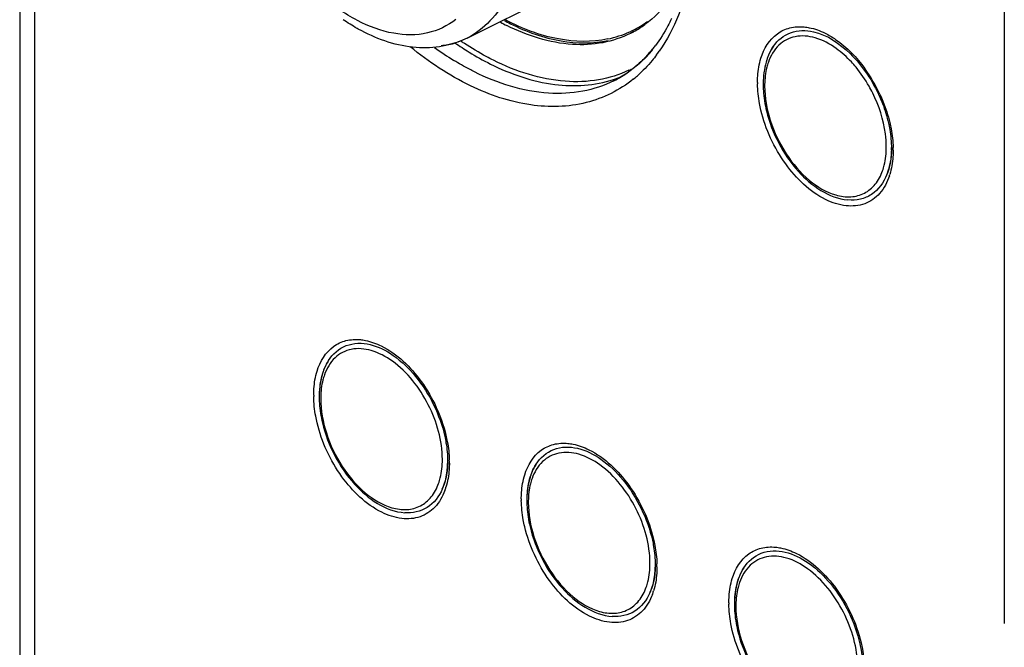
# Model space of a CAD drawing. Units: inches. Extents: x 0 to 17, y 0 to 11.
# Drawn here: x 14.5 to 14.9, y 7 to 7.3 of the extents above; entities that cross this region are included whole.
import ezdxf

# ---------------------------------------------------------------- set-up
doc = ezdxf.new("R2010")
doc.units = ezdxf.units.IN
doc.header["$LTSCALE"] = 0.935
doc.header["$MEASUREMENT"] = 0
doc.linetypes.add('PHANTOM', pattern=[0.8, 0.45, -0.05, 0.1, -0.05, 0.1, -0.05])
doc.layers.get('0').update_dxf_attribs({"linetype": 'CONTINUOUS'})
doc.layers.add('DATUM_CURVE', color=7, linetype='CONTINUOUS')

msp = doc.modelspace()

# ---------------------------------------------------------------- linework, layer by layer
at = {"color": 9, "linetype": 'CONTINUOUS'}
for p, q in [((14.4711046123, 8.9723860452), (14.4711046123, 6.1953085201)), ((14.4781924471, 5.8848875747), (14.4781417324, 8.9641795309))]:
    msp.add_line(p, q, dxfattribs=at)
at = {"color": 6, "linetype": 'CONTINUOUS'}
for p, q in [((14.6799467565, 7.2717254515), (14.7842983122, 7.3239012293)), ((14.7577706645, 7.2747590785), (14.7560876007, 7.2739175467)), ((14.8779181706, 7.2203527644), (14.8775888375, 7.215121302)), ((14.8775888375, 7.215121302), (14.8766178493, 7.2103971123)), ((14.6707971258, 7.0743343089), (14.670516731, 7.0694924538)), ((14.670516731, 7.0694924538), (14.6696886087, 7.0650755755)), ((14.6696886087, 7.0650755755), (14.6683360996, 7.0611565589)), ((14.7676763226, 7.0258947105), (14.7673959278, 7.0210528554)), ((14.7673959278, 7.0210528554), (14.7665678055, 7.0166359771)), ((14.7665678055, 7.0166359771), (14.7652152963, 7.0127169605))]:
    msp.add_line(p, q, dxfattribs=at)
for centre, radius, start, end in [((14.7457073593, 7.3721140974), 0.1057001405, 241.639770778, 243.4268504725), ((14.7473847181, 7.3729442604), 0.1056874206, 241.6411100629, 243.4268594211), ((14.7357392253, 7.3187975311), 0.0484912513, 296.5779594792, 305.8789320939), ((14.7354472851, 7.3196619652), 0.0493981728, 281.793279089, 294.3944109274), ((14.7358816291, 7.3185523069), 0.0482082304, 294.4689762523, 296.5569960878), ((14.7344078679, 7.3172973801), 0.0484935737, 296.5542892787, 298.7667069048), ((14.734231708, 7.3175952828), 0.0488394884, 298.779676386, 305.9349043143), ((14.7195007575, 7.3044169854), 0.0603170235, 317.3171292178, 321.3133846463), ((14.7174099144, 7.3061118182), 0.0630084612, 321.2987957283, 323.0811973114), ((14.7251039424, 7.2982656019), 0.0519685306, 296.5988977504, 305.4556639384), ((14.8623570179, 7.2501833065), 0.0442938367, 179.1969876935, 180.0011552696), ((14.834658978, 7.220666841), 0.0433312608, 358.3463908126, 0.0046076477), ((14.8512176458, 7.2177055958), 0.0264307448, 338.6116504717, 343.9477124944), ((14.6552144919, 7.104192347), 0.0443273867, 179.2109385384, 180.0011248902), ((14.6447520091, 7.0715244769), 0.0257627944, 336.2686628846, 340.823363667), ((14.7520936887, 7.0557527487), 0.0443273867, 179.2109385384, 180.0011248902), ((14.7416312059, 7.0230848785), 0.0257627944, 336.2686628847, 340.8233636669), ((14.8489728854, 7.0073131503), 0.0443273867, 179.2109385378, 180.0011248904)]:
    msp.add_arc(centre, radius, start, end, dxfattribs=at)
at = {"color": 9, "linetype": 'CONTINUOUS'}
for centre, radius, start, end in [((14.7569434342, 7.3877051268), 0.1442334721, 235.0168975132, 236.594538745), ((14.7573298261, 7.3876280806), 0.1421206255, 235.6848781652, 236.4373928277), ((14.7479434568, 7.3816999139), 0.1414170466, 233.9470468759, 238.3425690329), ((14.7190677608, 7.3062103551), 0.0620400122, 316.0286137628, 320.072330607), ((14.7123003136, 7.3057736513), 0.0699448543, 323.2542236432, 324.9419233113), ((14.7325188254, 7.305619235), 0.0540480689, 295.1004829925, 296.2737021715), ((14.807235312, 7.215269248), 0.0719681896, 24.8193740207, 35.914272341), ((14.7310772078, 7.3050234936), 0.0553434594, 288.0907610129, 291.9200473299), ((14.7203617328, 7.2985153874), 0.0590727851, 308.9304735135, 311.3253981349), ((14.8627254041, 7.2510047238), 0.0472825291, 180.0016794178, 180.7934397536), ((14.8600443914, 7.2493485824), 0.0412893365, 178.9413375069, 180.0018519029), ((14.8308643237, 7.2193450081), 0.0478840958, 0.006650094, 1.5886487585), ((14.8488551771, 7.2167996895), 0.0296356285, 341.5614686543, 342.8384026904), ((14.6556055639, 7.1049862755), 0.0472837305, 180.0016861056, 180.7950277161), ((14.6528683153, 7.1033576458), 0.0412893364, 178.9413375064, 180.0018519035), ((14.6237101859, 7.0733262438), 0.0479171921, 0.0070166809, 1.632418991), ((14.6423469611, 7.070583118), 0.0289916313, 339.5350603083, 342.855145272), ((14.7524847608, 7.0565466771), 0.0472837305, 180.0016861057, 180.7950277156), ((14.7497475121, 7.0549180474), 0.0412893364, 178.9413375064, 180.0018519035), ((14.7205893827, 7.0248866454), 0.0479171921, 0.0070166808, 1.632418991), ((14.7392261579, 7.0221435196), 0.0289916313, 339.5350603084, 342.8551452718), ((14.8493639575, 7.0081070787), 0.0472837305, 180.0016861056, 180.7950277161), ((14.8466267089, 7.006478449), 0.0412893364, 178.9413375064, 180.0018519035)]:
    msp.add_arc(centre, radius, start, end, dxfattribs=at)
for points, knots in [([(14.7051168395, 7.3244818507), (14.705138519, 7.3185521782), (14.7042211784, 7.3072598428), (14.6994461717, 7.2918082037), (14.6914235085, 7.2794355351), (14.6839153352, 7.2737102073), (14.6799462712, 7.2717264222)], [0, 0, 0, 0, 0.2899232584, 0.5498570076, 0.7830498916, 1, 1, 1, 1]), ([(14.6746874038, 7.2804196364), (14.6708209744, 7.2773869448), (14.6612564608, 7.2728865116), (14.6447014055, 7.2731198952), (14.6275926974, 7.2796015369), (14.6170804987, 7.287123442), (14.6119416076, 7.2916103676)], [0, 0, 0, 0, 0.2141270022, 0.4423225453, 0.7027233089, 1, 1, 1, 1]), ([(14.7807551506, 7.2888959084), (14.7800800652, 7.2867361429), (14.7772313454, 7.2785848857), (14.7732160895, 7.2708133744), (14.769555089, 7.2655968752)], [0, 0, 0, 0, 0.2620275332, 1, 1, 1, 1]), ([(14.817019975, 7.262298731), (14.8183787986, 7.2666980094), (14.822164358, 7.2730571059), (14.830509564, 7.2769238463), (14.8349833821, 7.2771639033), (14.8372129098, 7.2769464768)], [0, 0, 0, 0, 0.5128079164, 0.7505092027, 1, 1, 1, 1]), ([(14.8372129098, 7.2769464768), (14.8380131496, 7.2768684364), (14.8413869267, 7.2763542052), (14.8446371125, 7.2751607447), (14.8469706005, 7.2740052911)], [0, 0, 0, 0, 0.2359312571, 1, 1, 1, 1]), ([(14.8469706005, 7.2740052911), (14.8486813007, 7.2731582181), (14.8558460731, 7.2688661597), (14.8617508189, 7.2626768439), (14.8655220285, 7.2574839255)], [0, 0, 0, 0, 0.2292530315, 1, 1, 1, 1]), ([(14.6799462712, 7.2717264222), (14.6771171844, 7.2703124112), (14.6730462887, 7.268910257), (14.6688602278, 7.2682153634), (14.6677894383, 7.2680810374)], [0, 0, 0, 0, 0.7455935195, 1, 1, 1, 1]), ([(14.8521893015, 7.2668550523), (14.8492012905, 7.2690088014), (14.8431309025, 7.2723168865), (14.8331435291, 7.2733149627), (14.8246278458, 7.2688790143), (14.8215405385, 7.2634274966), (14.820500162, 7.2604781644)], [0, 0, 0, 0, 0.2887005862, 0.5316465301, 0.7548687786, 1, 1, 1, 1]), ([(14.7574817057, 7.2525621334), (14.7511149627, 7.2474198252), (14.7354572192, 7.2396197161), (14.7081273745, 7.2391075105), (14.6796667257, 7.2488181576), (14.6620419816, 7.260595255), (14.6533896723, 7.2676742833)], [0, 0, 0, 0, 0.2163841792, 0.4451303598, 0.7044242968, 1, 1, 1, 1]), ([(14.6775342087, 7.2672996893), (14.6786259427, 7.2665798228), (14.6829297963, 7.2638269538), (14.6873906192, 7.2613169436), (14.6907905, 7.2596170032)], [0, 0, 0, 0, 0.2559666177, 1, 1, 1, 1]), ([(14.692237049, 7.2613631424), (14.6911027994, 7.2619302672), (14.6864911578, 7.2643321439), (14.6820344087, 7.2670283266), (14.6787587448, 7.26920149)], [0, 0, 0, 0, 0.2439127927, 1, 1, 1, 1]), ([(14.8614247395, 7.258075886), (14.8607198618, 7.2589303879), (14.8579194087, 7.2621317398), (14.8547414314, 7.2650154849), (14.8521893015, 7.2668550523)], [0, 0, 0, 0, 0.2604101061, 1, 1, 1, 1]), ([(14.6834032111, 7.2559233588), (14.682591308, 7.2563293103), (14.6793048459, 7.2580209539), (14.6760962391, 7.2598629925), (14.6737222219, 7.2613255423)], [0, 0, 0, 0, 0.2455923337, 1, 1, 1, 1]), ([(14.7554463976, 7.2566751834), (14.7509591644, 7.2545731502), (14.7411211128, 7.2515388786), (14.7191763772, 7.2507430899), (14.702633672, 7.2561648309), (14.692237049, 7.2613631424)], [0, 0, 0, 0, 0.22762023, 0.466052256, 1, 1, 1, 1]), ([(14.7637171279, 7.263136034), (14.7625902732, 7.2619687403), (14.7579802524, 7.257559771), (14.7526249917, 7.2539236271), (14.7483724379, 7.2517972572)], [0, 0, 0, 0, 0.2544236374, 1, 1, 1, 1]), ([(14.7683469796, 7.2639280557), (14.7676719837, 7.2630241074), (14.7649363414, 7.259541352), (14.7618479995, 7.2563325083), (14.7593695382, 7.2541534097)], [0, 0, 0, 0, 0.2547584315, 1, 1, 1, 1]), ([(14.815442875, 7.2510033378), (14.815442875, 7.2520076076), (14.8155658335, 7.2558139183), (14.8161921785, 7.2596186869), (14.817019975, 7.262298731)], [0, 0, 0, 0, 0.263640137, 1, 1, 1, 1]), ([(14.820500162, 7.2604781644), (14.8202246508, 7.259697126), (14.8192179412, 7.2563279882), (14.8188117853, 7.2527952448), (14.8187621029, 7.2501114481)], [0, 0, 0, 0, 0.2357909865, 1, 1, 1, 1]), ([(14.7483724379, 7.2517972572), (14.7438100379, 7.2495159573), (14.7337526278, 7.2461733512), (14.7111735961, 7.2450342292), (14.6941041558, 7.2505728864), (14.6834032111, 7.2559233588)], [0, 0, 0, 0, 0.2277246615, 0.4658846938, 1, 1, 1, 1]), ([(14.6907905, 7.2596170032), (14.7001897302, 7.2549173881), (14.7191454518, 7.2482922188), (14.7395440266, 7.2495670522), (14.7482626334, 7.252415893)], [0, 0, 0, 0, 0.5339521638, 1, 1, 1, 1]), ([(14.8691816981, 7.2460748475), (14.8686427671, 7.2471558635), (14.8663963954, 7.2513630782), (14.8636907077, 7.2553289216), (14.8614247395, 7.258075886)], [0, 0, 0, 0, 0.2532904126, 1, 1, 1, 1]), ([(14.8170341699, 7.2380709172), (14.8167873654, 7.2391123021), (14.8159363123, 7.2431551294), (14.8154897112, 7.2472889721), (14.8154474086, 7.2503499698)], [0, 0, 0, 0, 0.2590404899, 1, 1, 1, 1]), ([(14.818755055, 7.2493472479), (14.818755055, 7.2439443677), (14.8208145127, 7.2327450246), (14.828088752, 7.2175511895), (14.8384968263, 7.2052459138), (14.8474703134, 7.1997701389), (14.8519614897, 7.1984699933)], [0, 0, 0, 0, 0.253055681, 0.5236469071, 0.7810090352, 1, 1, 1, 1]), ([(14.8755463083, 7.2209516212), (14.8755463083, 7.2229909053), (14.8749171088, 7.2316686809), (14.8721455394, 7.2401298196), (14.8691816981, 7.2460748475)], [0, 0, 0, 0, 0.2348822914, 1, 1, 1, 1]), ([(14.8725562024, 7.2454785444), (14.8730530935, 7.2444064646), (14.8749097055, 7.2401291006), (14.8763543935, 7.2356700862), (14.8771571242, 7.2322829864)], [0, 0, 0, 0, 0.2534302901, 1, 1, 1, 1]), ([(14.8472206937, 7.1963486125), (14.8397639683, 7.2000408962), (14.8266776929, 7.2128389353), (14.8191585379, 7.2291072065), (14.8170341699, 7.2380709172)], [0, 0, 0, 0, 0.4745846209, 1, 1, 1, 1]), ([(14.8771571242, 7.2322829864), (14.8773900406, 7.2313002025), (14.8782007833, 7.2274759719), (14.8786499697, 7.2235706489), (14.8787300141, 7.2206725275)], [0, 0, 0, 0, 0.2583644819, 1, 1, 1, 1]), ([(14.8738012013, 7.2098207047), (14.8740956257, 7.2106553598), (14.8751630921, 7.2142718767), (14.8755463083, 7.218070672), (14.8755463083, 7.2209516212)], [0, 0, 0, 0, 0.2350131237, 1, 1, 1, 1]), ([(14.8787484191, 7.2193505658), (14.8787484191, 7.2183462961), (14.8786254606, 7.2145399854), (14.8779991157, 7.2107352167), (14.8771713192, 7.2080551726)], [0, 0, 0, 0, 0.263640137, 1, 1, 1, 1]), ([(14.8519614897, 7.1984699933), (14.8542460803, 7.1978086298), (14.8588532051, 7.1971493792), (14.8655552442, 7.1989053404), (14.8708559624, 7.2033966721), (14.8730025606, 7.2075566622), (14.8738012013, 7.2098207047)], [0, 0, 0, 0, 0.2607101637, 0.498318515, 0.7368365853, 1, 1, 1, 1]), ([(14.8769694169, 7.207426323), (14.8759806896, 7.2044612787), (14.8731688522, 7.199006028), (14.8656372428, 7.1936560393), (14.8562615667, 7.1928158636), (14.8502111334, 7.1948678617), (14.8472206937, 7.1963486125)], [0, 0, 0, 0, 0.2564861933, 0.4876092457, 0.7261647351, 1, 1, 1, 1]), ([(14.6098989334, 7.1162802771), (14.6112577571, 7.1206795555), (14.6150433165, 7.1270386521), (14.6233885225, 7.1309053925), (14.6278623406, 7.1311454494), (14.6300918683, 7.130928023)], [0, 0, 0, 0, 0.5128079164, 0.7505092027, 1, 1, 1, 1]), ([(14.6450132254, 7.1208641158), (14.6420252145, 7.1230178648), (14.6359548264, 7.1263259499), (14.625967453, 7.1273240261), (14.6174517697, 7.1228880777), (14.6143644624, 7.11743656), (14.6133240859, 7.1144872278)], [0, 0, 0, 0, 0.2887005862, 0.5316465301, 0.7548687786, 1, 1, 1, 1]), ([(14.6300918683, 7.130928023), (14.6308921081, 7.1308499825), (14.6342658852, 7.1303357513), (14.637516071, 7.1291422908), (14.639849559, 7.1279868373)], [0, 0, 0, 0, 0.2359312571, 1, 1, 1, 1]), ([(14.639849559, 7.1279868373), (14.6473062843, 7.1242945536), (14.6603925597, 7.1114965145), (14.6679117148, 7.0952282433), (14.6700360827, 7.0862645326)], [0, 0, 0, 0, 0.4745846209, 1, 1, 1, 1]), ([(14.6683702322, 7.0749606846), (14.6683702322, 7.0837763929), (14.663314458, 7.1013007401), (14.652128648, 7.1157353411), (14.6450132254, 7.1208641158)], [0, 0, 0, 0, 0.5012660014, 1, 1, 1, 1]), ([(14.6083218335, 7.104984884), (14.6083218335, 7.1059891537), (14.608444792, 7.1097954644), (14.609071137, 7.113600233), (14.6098989334, 7.1162802771)], [0, 0, 0, 0, 0.263640137, 1, 1, 1, 1]), ([(14.6133240859, 7.1144872278), (14.6130485747, 7.1137061894), (14.6120418652, 7.1103370516), (14.6116357092, 7.1068043082), (14.6115860269, 7.1041205115)], [0, 0, 0, 0, 0.2357909865, 1, 1, 1, 1]), ([(14.6099131284, 7.0920524633), (14.6096663514, 7.0930937321), (14.6088153773, 7.0971361274), (14.608368768, 7.1012695177), (14.6083263854, 7.1043301945)], [0, 0, 0, 0, 0.2590391284, 1, 1, 1, 1]), ([(14.6115789789, 7.1033563113), (14.6115789789, 7.0979534311), (14.6136384366, 7.086754088), (14.6209126759, 7.0715602529), (14.6313207502, 7.0592549772), (14.6402942373, 7.0537792023), (14.6447854136, 7.0524790567)], [0, 0, 0, 0, 0.253055681, 0.5236469071, 0.7810090352, 1, 1, 1, 1]), ([(14.6400996521, 7.0503301587), (14.6326429268, 7.0540224423), (14.6195566514, 7.0668204814), (14.6120374963, 7.0830887526), (14.6099131284, 7.0920524633)], [0, 0, 0, 0, 0.4745846209, 1, 1, 1, 1]), ([(14.6700360827, 7.0862645326), (14.6702682288, 7.0852849987), (14.6710767082, 7.0814729316), (14.6715259471, 7.0775803036), (14.6716079311, 7.0746912719)], [0, 0, 0, 0, 0.2583276164, 1, 1, 1, 1]), ([(14.7067781302, 7.0678406787), (14.7081369539, 7.0722399571), (14.7119225133, 7.0785990537), (14.7202677193, 7.0824657941), (14.7247415374, 7.082705851), (14.7269710651, 7.0824884246)], [0, 0, 0, 0, 0.5128079164, 0.7505092027, 1, 1, 1, 1]), ([(14.7269710651, 7.0824884246), (14.7277713049, 7.0824103841), (14.731145082, 7.0818961529), (14.7343952678, 7.0807026924), (14.7367287557, 7.0795472389)], [0, 0, 0, 0, 0.2359312571, 1, 1, 1, 1]), ([(14.7418924222, 7.0724245174), (14.7389044113, 7.0745782664), (14.7328340232, 7.0778863515), (14.7228466498, 7.0788844277), (14.7143309665, 7.0744484793), (14.7112436592, 7.0689969616), (14.7102032827, 7.0660476294)], [0, 0, 0, 0, 0.2887005862, 0.5316465301, 0.7548687786, 1, 1, 1, 1]), ([(14.7367287557, 7.0795472389), (14.7441854811, 7.0758549552), (14.7572717565, 7.0630569161), (14.7647909116, 7.0467886449), (14.7669152795, 7.0378249342)], [0, 0, 0, 0, 0.4745846209, 1, 1, 1, 1]), ([(14.6666251252, 7.0638297681), (14.6669195496, 7.0646644232), (14.667987016, 7.0682809401), (14.6683702322, 7.0720797354), (14.6683702322, 7.0749606846)], [0, 0, 0, 0, 0.2350131237, 1, 1, 1, 1]), ([(14.6716273776, 7.0733321119), (14.6716273776, 7.0723278422), (14.6715044191, 7.0685215315), (14.6708780741, 7.0647167629), (14.6700502776, 7.0620367188)], [0, 0, 0, 0, 0.263640137, 1, 1, 1, 1]), ([(14.765249429, 7.0265210862), (14.765249429, 7.0353367946), (14.7601936548, 7.0528611417), (14.7490078448, 7.0672957427), (14.7418924222, 7.0724245174)], [0, 0, 0, 0, 0.5012660014, 1, 1, 1, 1]), ([(14.7052010303, 7.0565452856), (14.7052010303, 7.0575495553), (14.7053239888, 7.061355866), (14.7059503337, 7.0651606346), (14.7067781302, 7.0678406787)], [0, 0, 0, 0, 0.263640137, 1, 1, 1, 1]), ([(14.6447854136, 7.0524790567), (14.6470700042, 7.0518176932), (14.6516771291, 7.0511584426), (14.6583791681, 7.0529144038), (14.6636798863, 7.0574057355), (14.6658264845, 7.0615657256), (14.6666251252, 7.0638297681)], [0, 0, 0, 0, 0.2607101637, 0.498318515, 0.7368365853, 1, 1, 1, 1]), ([(14.7102032827, 7.0660476294), (14.7099277715, 7.065266591), (14.708921062, 7.0618974532), (14.708514906, 7.0583647098), (14.7084652237, 7.0556809131)], [0, 0, 0, 0, 0.2357909865, 1, 1, 1, 1]), ([(14.6695088236, 7.0604466536), (14.6684559887, 7.0576285224), (14.6655368864, 7.0524585768), (14.6580638546, 7.0475257178), (14.6489233117, 7.0468651709), (14.6430209194, 7.0488836594), (14.6400996521, 7.0503301587)], [0, 0, 0, 0, 0.2538178771, 0.4849144509, 0.7249710901, 1, 1, 1, 1]), ([(14.7067923252, 7.0436128649), (14.7065455482, 7.0446541337), (14.7056945741, 7.048696529), (14.7052479648, 7.0528299193), (14.7052055822, 7.0558905961)], [0, 0, 0, 0, 0.2590391284, 1, 1, 1, 1]), ([(14.7084581757, 7.0549167129), (14.7084581757, 7.0495138327), (14.7105176334, 7.0383144896), (14.7177918727, 7.0231206545), (14.728199947, 7.0108153788), (14.7371734341, 7.0053396039), (14.7416646104, 7.0040394583)], [0, 0, 0, 0, 0.253055681, 0.5236469071, 0.7810090352, 1, 1, 1, 1]), ([(14.7369788489, 7.0018905603), (14.7295221236, 7.0055828439), (14.7164358482, 7.018380883), (14.7089166931, 7.0346491542), (14.7067923252, 7.0436128649)], [0, 0, 0, 0, 0.4745846209, 1, 1, 1, 1]), ([(14.7669152795, 7.0378249342), (14.7671474256, 7.0368454003), (14.767955905, 7.0330333332), (14.7684051439, 7.0291407052), (14.7684871279, 7.0262516735)], [0, 0, 0, 0, 0.2583276164, 1, 1, 1, 1]), ([(14.803657327, 7.0194010803), (14.8050161506, 7.0238003587), (14.8088017101, 7.0301594553), (14.8171469161, 7.0340261957), (14.8216207342, 7.0342662526), (14.8238502619, 7.0340488262)], [0, 0, 0, 0, 0.5128079164, 0.7505092027, 1, 1, 1, 1]), ([(14.8238502619, 7.0340488262), (14.8246505017, 7.0339707857), (14.8280242787, 7.0334565545), (14.8312744646, 7.032263094), (14.8336079525, 7.0311076405)], [0, 0, 0, 0, 0.2359312571, 1, 1, 1, 1]), ([(14.8336079525, 7.0311076405), (14.8410646778, 7.0274153568), (14.8541509533, 7.0146173177), (14.8616701083, 6.9983490465), (14.8637944763, 6.9893853358)], [0, 0, 0, 0, 0.4745846209, 1, 1, 1, 1]), ([(14.763504322, 7.0153901697), (14.7637987464, 7.0162248248), (14.7648662128, 7.0198413417), (14.765249429, 7.023640137), (14.765249429, 7.0265210862)], [0, 0, 0, 0, 0.2350131237, 1, 1, 1, 1]), ([(14.8387716189, 7.023984919), (14.835783608, 7.026138668), (14.82971322, 7.0294467531), (14.8197258466, 7.0304448293), (14.8112101633, 7.0260088809), (14.808122856, 7.0205573632), (14.8070824795, 7.017608031)], [0, 0, 0, 0, 0.2887005862, 0.5316465301, 0.7548687786, 1, 1, 1, 1]), ([(14.7685065744, 7.0248925135), (14.7685065744, 7.0238882438), (14.7683836159, 7.0200819331), (14.7677572709, 7.0162771645), (14.7669294744, 7.0135971204)], [0, 0, 0, 0, 0.263640137, 1, 1, 1, 1]), ([(14.8621286258, 6.9780814878), (14.8621286258, 6.9868971962), (14.8570728516, 7.0044215433), (14.8458870416, 7.0188561443), (14.8387716189, 7.023984919)], [0, 0, 0, 0, 0.5012660014, 1, 1, 1, 1]), ([(14.8020802271, 7.0081056872), (14.8020802271, 7.0091099569), (14.8022031856, 7.0129162676), (14.8028295305, 7.0167210363), (14.803657327, 7.0194010803)], [0, 0, 0, 0, 0.263640137, 1, 1, 1, 1]), ([(14.8070824795, 7.017608031), (14.8068069683, 7.0168269926), (14.8058002587, 7.0134578548), (14.8053941028, 7.0099251114), (14.8053444204, 7.0072413147)], [0, 0, 0, 0, 0.2357909865, 1, 1, 1, 1]), ([(14.7416646104, 7.0040394583), (14.743949201, 7.0033780948), (14.7485563258, 7.0027188443), (14.7552583649, 7.0044748054), (14.7605590831, 7.0089661371), (14.7627056813, 7.0131261272), (14.763504322, 7.0153901697)], [0, 0, 0, 0, 0.2607101637, 0.498318515, 0.7368365853, 1, 1, 1, 1]), ([(14.7663880204, 7.0120070552), (14.7653351855, 7.009188924), (14.7624160832, 7.0040189784), (14.7549430514, 6.9990861194), (14.7458025084, 6.9984255725), (14.7399001162, 7.000444061), (14.7369788489, 7.0018905603)], [0, 0, 0, 0, 0.2538178771, 0.4849144509, 0.7249710901, 1, 1, 1, 1]), ([(14.803671522, 6.9951732665), (14.8034247449, 6.9962145353), (14.8025737709, 7.0002569306), (14.8021271616, 7.004390321), (14.802084779, 7.0074509977)], [0, 0, 0, 0, 0.2590391284, 1, 1, 1, 1]), ([(14.8053373725, 7.0064771145), (14.8053373725, 7.0010742343), (14.8073968302, 6.9898748912), (14.8146710695, 6.9746810561), (14.8250791438, 6.9623757804), (14.8340526309, 6.9569000055), (14.8385438072, 6.95559986)], [0, 0, 0, 0, 0.253055681, 0.5236469071, 0.7810090352, 1, 1, 1, 1]), ([(14.8338580457, 6.9534509619), (14.8264013204, 6.9571432455), (14.813315045, 6.9699412846), (14.8057958899, 6.9862095558), (14.803671522, 6.9951732665)], [0, 0, 0, 0, 0.4745846209, 1, 1, 1, 1]), ([(14.8637944763, 6.9893853358), (14.8640266224, 6.9884058019), (14.8648351018, 6.9845937348), (14.8652843407, 6.9807011068), (14.8653663247, 6.9778120752)], [0, 0, 0, 0, 0.2583276164, 1, 1, 1, 1])]:
    msp.add_open_spline(points, degree=3, knots=knots, dxfattribs=at)
at = {"color": 6, "linetype": 'CONTINUOUS'}
for points, knots in [([(14.7774115601, 7.293978629), (14.7764304672, 7.2923849057), (14.7723888507, 7.2864145139), (14.7672161671, 7.2811828296), (14.7628939296, 7.2780507171)], [0, 0, 0, 0, 0.2595956552, 1, 1, 1, 1]), ([(14.6307442163, 7.275062514), (14.6300094333, 7.2754513817), (14.6270450589, 7.2770781343), (14.6241774617, 7.2788798828), (14.622073969, 7.2803209637)], [0, 0, 0, 0, 0.2458765776, 1, 1, 1, 1]), ([(14.7455433443, 7.2713065201), (14.7380271503, 7.2697322353), (14.7210864041, 7.2700958391), (14.7055203605, 7.2761560315), (14.6977801728, 7.280270589)], [0, 0, 0, 0, 0.4669642638, 1, 1, 1, 1]), ([(14.7752820254, 7.280836808), (14.7747466187, 7.279695643), (14.7725681688, 7.2753237909), (14.7699614007, 7.2711608069), (14.7677843963, 7.2682637304)], [0, 0, 0, 0, 0.2580717984, 1, 1, 1, 1]), ([(14.6799467565, 7.2717254515), (14.6763445851, 7.2699243658), (14.6684842309, 7.2673337581), (14.65133776, 7.2665963763), (14.6385715927, 7.270920048), (14.6307442163, 7.275062514)], [0, 0, 0, 0, 0.2369141549, 0.4790371309, 1, 1, 1, 1]), ([(14.756086706, 7.2739193365), (14.7520372292, 7.2718955609), (14.7431131805, 7.2689231301), (14.723071683, 7.26791634), (14.7079215918, 7.2728306326), (14.6984234572, 7.2775796999)], [0, 0, 0, 0, 0.2277046597, 0.4658630533, 1, 1, 1, 1]), ([(14.7001065209, 7.2784212318), (14.707550017, 7.2746994837), (14.7224956816, 7.2692748547), (14.7385974254, 7.2691035973), (14.7457854666, 7.2706071803)], [0, 0, 0, 0, 0.5312295556, 1, 1, 1, 1]), ([(14.8228971243, 7.2679418809), (14.8248411227, 7.2707282599), (14.830637139, 7.2754819821), (14.8380676966, 7.275482862), (14.8415245021, 7.2747096336)], [0, 0, 0, 0, 0.4895727676, 1, 1, 1, 1]), ([(14.8415244779, 7.2747097194), (14.8480183662, 7.2732512674), (14.8609537781, 7.2642722873), (14.8691977052, 7.2516368922), (14.8725107056, 7.2441355072)], [0, 0, 0, 0, 0.4480090232, 1, 1, 1, 1]), ([(14.8201072116, 7.2624269742), (14.8202867417, 7.2629333464), (14.8210341605, 7.2648567318), (14.8220238054, 7.2666901323), (14.8228971243, 7.2679418809)], [0, 0, 0, 0, 0.2603556628, 1, 1, 1, 1]), ([(14.822896931, 7.2679419386), (14.8221060837, 7.2668084406), (14.8211889159, 7.2651753652), (14.8204614788, 7.2634640777), (14.8202864607, 7.2630199998)], [0, 0, 0, 0, 0.7432982734, 1, 1, 1, 1]), ([(14.7638408453, 7.2635256668), (14.763181089, 7.26281077), (14.7605173563, 7.2600644474), (14.7575737726, 7.2575878111), (14.755249474, 7.255933875)], [0, 0, 0, 0, 0.2542954826, 1, 1, 1, 1]), ([(14.8202864607, 7.2630199998), (14.8201001588, 7.2625472909), (14.8193880479, 7.2605789335), (14.8188914425, 7.2585350084), (14.8186218142, 7.2569736962)], [0, 0, 0, 0, 0.2428157403, 1, 1, 1, 1]), ([(14.8186218142, 7.2569736962), (14.8185361298, 7.2564775314), (14.8182283296, 7.2544341818), (14.8180894616, 7.2523664467), (14.8180675314, 7.2508040735)], [0, 0, 0, 0, 0.2437077545, 1, 1, 1, 1]), ([(14.8180631812, 7.2501824134), (14.8180631812, 7.2491786788), (14.8182054124, 7.2450037626), (14.8188728018, 7.2408527555), (14.8196181055, 7.2377698922)], [0, 0, 0, 0, 0.2403918764, 1, 1, 1, 1]), ([(14.8725107056, 7.2441355072), (14.8729464099, 7.2431489737), (14.8745705764, 7.2392259455), (14.8758343542, 7.2351511736), (14.8765354789, 7.2320625517)], [0, 0, 0, 0, 0.2540155048, 1, 1, 1, 1]), ([(14.8196181055, 7.2377698922), (14.8208835935, 7.2325353459), (14.8248348898, 7.222368447), (14.8357695013, 7.2062408392), (14.8487435445, 7.1969614511), (14.8575983763, 7.1961490483)], [0, 0, 0, 0, 0.2744611285, 0.5468230069, 1, 1, 1, 1]), ([(14.8765354789, 7.2320625517), (14.876762298, 7.2310633597), (14.8775349393, 7.2272053508), (14.8779181706, 7.2232629438), (14.8779181706, 7.2203527644)], [0, 0, 0, 0, 0.2603982233, 1, 1, 1, 1]), ([(14.8779721936, 7.2194164343), (14.8779425044, 7.2183909349), (14.8776916966, 7.2145405522), (14.8768646314, 7.2107046517), (14.8758284989, 7.2080664046)], [0, 0, 0, 0, 0.265760926, 1, 1, 1, 1]), ([(14.8758284989, 7.2080664046), (14.8743874095, 7.2043970381), (14.8707411692, 7.1992328646), (14.8634403913, 7.1961643722), (14.8595466133, 7.1959724624), (14.8575981843, 7.1961498373)], [0, 0, 0, 0, 0.5078751668, 0.7479455218, 1, 1, 1, 1]), ([(14.6152288446, 7.121213836), (14.6171565945, 7.1242319014), (14.6231005039, 7.1294860534), (14.6309706827, 7.1294901683), (14.6345899839, 7.1286486538)], [0, 0, 0, 0, 0.4907736162, 1, 1, 1, 1]), ([(14.6345899507, 7.1286488566), (14.6384632609, 7.127747044), (14.646482175, 7.123637681), (14.6565806118, 7.1137676335), (14.6647832506, 7.1007901996), (14.6683462172, 7.0908560459), (14.6694762404, 7.0857690833)], [0, 0, 0, 0, 0.2070916005, 0.4561471718, 0.7286467914, 1, 1, 1, 1]), ([(14.6128495702, 7.1162479188), (14.6130062768, 7.1166976265), (14.6136565809, 7.1184165274), (14.6144959227, 7.120066381), (14.6152288446, 7.121213836)], [0, 0, 0, 0, 0.2591324069, 1, 1, 1, 1]), ([(14.6110450303, 7.1046160832), (14.6110450303, 7.1056590365), (14.6111849321, 7.1095883993), (14.6118984458, 7.113518436), (14.6128495702, 7.1162479188)], [0, 0, 0, 0, 0.265152742, 1, 1, 1, 1]), ([(14.6128439469, 7.1163242889), (14.612679891, 7.1158719198), (14.6120536419, 7.1139946338), (14.6116159374, 7.1120562343), (14.6113781925, 7.1105779794)], [0, 0, 0, 0, 0.2432200611, 1, 1, 1, 1]), ([(14.6108871051, 7.1041914768), (14.6108871051, 7.103206504), (14.6110239013, 7.0991121397), (14.6116668176, 7.0950403286), (14.6123854887, 7.0920146479)], [0, 0, 0, 0, 0.2405403968, 1, 1, 1, 1]), ([(14.6123854887, 7.0920146479), (14.6136436498, 7.086717657), (14.6176203265, 7.0764250007), (14.6286528345, 7.0601518018), (14.6418361904, 7.050801087), (14.6507714527, 7.0501285522)], [0, 0, 0, 0, 0.2748414758, 0.547655547, 1, 1, 1, 1]), ([(14.6694762404, 7.0857690833), (14.6696930038, 7.0847932913), (14.6704317568, 7.0810240827), (14.6707971258, 7.0771758034), (14.6707971258, 7.0743343089)], [0, 0, 0, 0, 0.2602341016, 1, 1, 1, 1]), ([(14.7121080414, 7.0727742376), (14.7140357913, 7.075792303), (14.7199797007, 7.081046455), (14.7278498795, 7.0810505699), (14.7314691807, 7.0802090554)], [0, 0, 0, 0, 0.4907736162, 1, 1, 1, 1]), ([(14.7314691475, 7.0802092582), (14.7353424577, 7.0793074456), (14.7433613718, 7.0751980826), (14.7534598086, 7.0653280351), (14.7616624474, 7.0523506012), (14.765225414, 7.0424164475), (14.7663554372, 7.0373294849)], [0, 0, 0, 0, 0.2070916005, 0.4561471718, 0.7286467914, 1, 1, 1, 1]), ([(14.6708700372, 7.0733836745), (14.670842058, 7.0724608677), (14.6706220601, 7.0689698857), (14.6699327704, 7.0654940804), (14.6690852362, 7.0630618748)], [0, 0, 0, 0, 0.2638651166, 1, 1, 1, 1]), ([(14.709728767, 7.0678083204), (14.7098854736, 7.0682580281), (14.7105357777, 7.069976929), (14.7113751195, 7.0716267826), (14.7121080414, 7.0727742376)], [0, 0, 0, 0, 0.2591324069, 1, 1, 1, 1]), ([(14.7079242271, 7.0561764848), (14.7079242271, 7.0572194381), (14.7080641289, 7.0611488009), (14.7087776426, 7.0650788376), (14.709728767, 7.0678083204)], [0, 0, 0, 0, 0.265152742, 1, 1, 1, 1]), ([(14.7097231437, 7.0678846905), (14.7095590878, 7.0674323214), (14.7089328387, 7.0655550354), (14.7084951342, 7.0636166359), (14.7082573893, 7.062138381)], [0, 0, 0, 0, 0.2432200611, 1, 1, 1, 1]), ([(14.668336369, 7.0611562783), (14.6668390582, 7.0577562895), (14.6621119904, 7.0514637565), (14.6543428511, 7.049861365), (14.6507711179, 7.0501299018)], [0, 0, 0, 0, 0.5091321037, 1, 1, 1, 1]), ([(14.7077663019, 7.0557518784), (14.7077663019, 7.0547669056), (14.7079030981, 7.0506725413), (14.7085460144, 7.0466007302), (14.7092646855, 7.0435750495)], [0, 0, 0, 0, 0.2405403968, 1, 1, 1, 1]), ([(14.7092646855, 7.0435750495), (14.7105228466, 7.0382780586), (14.7144995233, 7.0279854023), (14.7255320313, 7.0117122034), (14.7387153871, 7.0023614886), (14.7476506495, 7.0016889538)], [0, 0, 0, 0, 0.2748414758, 0.547655547, 1, 1, 1, 1]), ([(14.7663554372, 7.0373294849), (14.7665722006, 7.0363536929), (14.7673109536, 7.0325844843), (14.7676763226, 7.028736205), (14.7676763226, 7.0258947105)], [0, 0, 0, 0, 0.2602341016, 1, 1, 1, 1]), ([(14.8089872382, 7.0243346392), (14.8109149881, 7.0273527046), (14.8168588974, 7.0326068566), (14.8247290763, 7.0326109715), (14.8283483775, 7.031769457)], [0, 0, 0, 0, 0.4907736162, 1, 1, 1, 1]), ([(14.8283483443, 7.0317696598), (14.8322216545, 7.0308678472), (14.8402405686, 7.0267584842), (14.8503390054, 7.0168884367), (14.8585416442, 7.0039110028), (14.8621046108, 6.9939768491), (14.863234634, 6.9888898865)], [0, 0, 0, 0, 0.2070916005, 0.4561471718, 0.7286467914, 1, 1, 1, 1]), ([(14.767749234, 7.0249440761), (14.7677212548, 7.0240212693), (14.7675012569, 7.0205302873), (14.7668119672, 7.017054482), (14.765964433, 7.0146222764)], [0, 0, 0, 0, 0.2638651166, 1, 1, 1, 1]), ([(14.8066079638, 7.019368722), (14.8067646704, 7.0198184297), (14.8074149745, 7.0215373306), (14.8082543163, 7.0231871842), (14.8089872382, 7.0243346392)], [0, 0, 0, 0, 0.2591324069, 1, 1, 1, 1]), ([(14.8048034239, 7.0077368864), (14.8048034239, 7.0087798397), (14.8049433257, 7.0127092025), (14.8056568394, 7.0166392392), (14.8066079638, 7.019368722)], [0, 0, 0, 0, 0.265152742, 1, 1, 1, 1]), ([(14.8066023405, 7.0194450921), (14.8064382846, 7.018992723), (14.8058120355, 7.017115437), (14.805374331, 7.0151770375), (14.8051365861, 7.0136987826)], [0, 0, 0, 0, 0.2432200611, 1, 1, 1, 1]), ([(14.7652155658, 7.0127166799), (14.763718255, 7.0093166911), (14.7589911872, 7.0030241581), (14.7512220479, 7.0014217666), (14.7476503147, 7.0016903034)], [0, 0, 0, 0, 0.5091321037, 1, 1, 1, 1]), ([(14.8046454987, 7.00731228), (14.8046454987, 7.0063273072), (14.8047822949, 7.0022329429), (14.8054252112, 6.9981611318), (14.8061438822, 6.9951354511)], [0, 0, 0, 0, 0.2405403968, 1, 1, 1, 1]), ([(14.8061438822, 6.9951354511), (14.8074020434, 6.9898384602), (14.8113787201, 6.9795458039), (14.822411228, 6.963272605), (14.8355945839, 6.9539218902), (14.8445298463, 6.9532493554)], [0, 0, 0, 0, 0.2748414758, 0.547655547, 1, 1, 1, 1]), ([(14.863234634, 6.9888898865), (14.8634513974, 6.9879140945), (14.8641901503, 6.9841448859), (14.8645555194, 6.9802966066), (14.8645555194, 6.9774551121)], [0, 0, 0, 0, 0.2602341016, 1, 1, 1, 1])]:
    msp.add_open_spline(points, degree=3, knots=knots, dxfattribs=at)
for points in [[(14.6152287573, 7.1212139431), (14.6142526659, 7.1196856452), (14.6134621954, 7.1180290521), (14.6128439469, 7.1163242889)], [(14.6113781925, 7.1105779794), (14.6110714322, 7.1086705982), (14.6109179515, 7.1067344999), (14.6108913086, 7.1048027921)], [(14.7121079541, 7.0727743447), (14.7111318627, 7.0712460468), (14.7103413922, 7.0695894537), (14.7097231437, 7.0678846905)], [(14.7082573893, 7.062138381), (14.7079506289, 7.0602309998), (14.7077971483, 7.0582949015), (14.7077705054, 7.0563631937)], [(14.8089871509, 7.0243347463), (14.8080110595, 7.0228064484), (14.8072205889, 7.0211498553), (14.8066023405, 7.0194450921)], [(14.8051365861, 7.0136987826), (14.8048298257, 7.0117914014), (14.8046763451, 7.0098553031), (14.8046497022, 7.0079235953)]]:
    msp.add_open_spline(points, degree=3, dxfattribs=at)
at = {"layer": 'DATUM_CURVE', "color": 2, "linetype": 'PHANTOM'}
msp.add_line((14.930612196, 9.260686036), (14.9306121994, 5.2192899009), dxfattribs=at)

doc.saveas('drawing.dxf')
